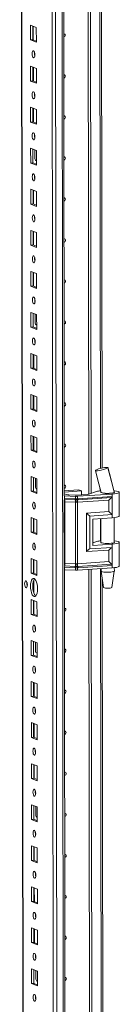
# Model space of a CAD drawing. Units: millimetres. Extents: x 15 to 11596, y -8 to 11619.
# Drawn here: x 8856 to 8916, y 2859 to 3451 of the extents above; entities that cross this region are included whole.
import ezdxf

# ---------------------------------------------------------------- set-up
doc = ezdxf.new("R2010")
doc.units = ezdxf.units.MM

msp = doc.modelspace()

# ---------------------------------------------------------------- linework, layer by layer
at = {"color": 7, "linetype": 'Continuous', "lineweight": 15}
for p, q in [((8856.123, 4447.683), (8858.575, 2385.01)), ((8874.435, 4417.002), (8876.821, 2409.87)), ((8882.962, 3164.78), (8882.37, 3662.775)), ((8897.665, 3165.75), (8897.075, 3662.981)), ((8897.084, 3662.981), (8897.675, 3165.753)), ((8898.466, 3663.073), (8899.057, 3166.195)), ((8905.633, 3181.424), (8905.067, 3657.571)), ((8862.634, 3447.594), (8866.126, 3446.23)), ((8862.644, 3438.717), (8862.634, 3447.594)), ((8864.017, 3447.054), (8864.027, 3438.815)), ((8864.322, 3438.7), (8864.312, 3446.939)), ((8866.126, 3446.23), (8866.136, 3437.353)), ((8864.027, 3438.815), (8862.644, 3438.717)), ((8866.136, 3437.353), (8862.644, 3438.717)), ((8864.027, 3438.815), (8866.136, 3437.991)), ((8862.663, 3422.936), (8866.155, 3421.573)), ((8862.674, 3414.06), (8862.663, 3422.936)), ((8864.046, 3422.396), (8864.056, 3414.157)), ((8864.351, 3414.042), (8864.341, 3422.281)), ((8866.155, 3421.573), (8866.166, 3412.696)), ((8864.056, 3414.157), (8862.674, 3414.06)), ((8866.166, 3412.696), (8862.674, 3414.06)), ((8864.056, 3414.157), (8866.165, 3413.334)), ((8862.692, 3398.279), (8866.184, 3396.915)), ((8862.703, 3389.402), (8862.692, 3398.279)), ((8864.076, 3397.739), (8864.085, 3389.5)), ((8864.38, 3389.385), (8864.37, 3397.623)), ((8866.184, 3396.915), (8866.195, 3388.038)), ((8864.085, 3389.5), (8862.703, 3389.402)), ((8866.195, 3388.038), (8862.703, 3389.402)), ((8864.085, 3389.5), (8866.194, 3388.676)), ((8862.722, 3373.621), (8866.214, 3372.257)), ((8862.732, 3364.744), (8862.722, 3373.621)), ((8864.105, 3373.081), (8864.115, 3364.842)), ((8865.328, 3367.343), (8865.322, 3372.606)), ((8866.214, 3372.257), (8866.224, 3363.38)), ((8864.115, 3364.842), (8862.732, 3364.744)), ((8866.224, 3363.38), (8862.732, 3364.744)), ((8864.115, 3364.842), (8866.224, 3364.018)), ((8865.888, 3366.195), (8866.13, 3366.189)), ((8866.13, 3366.189), (8866.221, 3366.195)), ((8862.751, 3348.964), (8866.243, 3347.6)), ((8862.762, 3340.087), (8862.751, 3348.964)), ((8864.134, 3348.423), (8864.144, 3340.184)), ((8864.439, 3340.069), (8864.429, 3348.308)), ((8866.243, 3347.6), (8866.254, 3338.723)), ((8864.144, 3340.184), (8862.762, 3340.087)), ((8866.254, 3338.723), (8862.762, 3340.087)), ((8864.144, 3340.184), (8866.253, 3339.361)), ((8862.78, 3324.306), (8866.272, 3322.942)), ((8862.791, 3315.429), (8862.78, 3324.306)), ((8864.164, 3323.766), (8864.173, 3315.527)), ((8864.468, 3315.412), (8864.458, 3323.65)), ((8866.272, 3322.942), (8866.283, 3314.065)), ((8864.173, 3315.527), (8862.791, 3315.429)), ((8866.283, 3314.065), (8862.791, 3315.429)), ((8864.173, 3315.527), (8866.282, 3314.703)), ((8862.81, 3299.648), (8866.302, 3298.284)), ((8862.82, 3290.772), (8862.81, 3299.648)), ((8864.193, 3299.108), (8864.203, 3290.869)), ((8864.497, 3290.754), (8864.488, 3298.993)), ((8866.302, 3298.284), (8866.312, 3289.408)), ((8864.203, 3290.869), (8862.82, 3290.772)), ((8866.312, 3289.408), (8862.82, 3290.772)), ((8864.203, 3290.869), (8866.312, 3290.045)), ((8862.839, 3274.991), (8866.331, 3273.627)), ((8862.849, 3266.114), (8862.839, 3274.991)), ((8864.222, 3274.45), (8864.232, 3266.211)), ((8865.445, 3268.713), (8865.439, 3273.975)), ((8866.331, 3273.627), (8866.342, 3264.75)), ((8866.006, 3267.564), (8866.248, 3267.558)), ((8866.248, 3267.558), (8866.338, 3267.565)), ((8864.232, 3266.211), (8862.849, 3266.114)), ((8866.342, 3264.75), (8862.849, 3266.114)), ((8864.232, 3266.211), (8866.341, 3265.388)), ((8862.868, 3250.333), (8866.36, 3248.969)), ((8862.879, 3241.456), (8862.868, 3250.333)), ((8864.251, 3249.793), (8864.261, 3241.554)), ((8864.556, 3241.439), (8864.546, 3249.678)), ((8866.36, 3248.969), (8866.371, 3240.092)), ((8864.261, 3241.554), (8862.879, 3241.456)), ((8866.371, 3240.092), (8862.879, 3241.456)), ((8864.261, 3241.554), (8866.37, 3240.73)), ((8862.898, 3225.675), (8866.39, 3224.311)), ((8862.908, 3216.799), (8862.898, 3225.675)), ((8864.281, 3225.135), (8864.291, 3216.896)), ((8864.585, 3216.781), (8864.576, 3225.02)), ((8866.39, 3224.311), (8866.4, 3215.435)), ((8864.291, 3216.896), (8862.908, 3216.799)), ((8866.4, 3215.435), (8862.908, 3216.799)), ((8864.291, 3216.896), (8866.399, 3216.072)), ((8862.927, 3201.018), (8866.419, 3199.654)), ((8862.937, 3192.141), (8862.927, 3201.018)), ((8864.31, 3200.477), (8864.32, 3192.239)), ((8864.615, 3192.123), (8864.605, 3200.362)), ((8866.419, 3199.654), (8866.43, 3190.777)), ((8864.32, 3192.239), (8862.937, 3192.141)), ((8866.43, 3190.777), (8862.937, 3192.141)), ((8864.32, 3192.239), (8866.429, 3191.415)), ((8901.744, 3180.045), (8901.803, 3180.102)), ((8909.203, 3181.678), (8909.103, 3181.584)), ((8909.171, 3181.755), (8909.203, 3181.679)), ((8909.203, 3181.679), (8909.203, 3181.678)), ((8862.956, 3176.36), (8866.448, 3174.996)), ((8862.967, 3167.483), (8862.956, 3176.36)), ((8864.339, 3175.82), (8864.349, 3167.581)), ((8865.563, 3170.082), (8865.556, 3175.344)), ((8866.448, 3174.996), (8866.459, 3166.119)), ((8864.349, 3167.581), (8862.967, 3167.483)), ((8866.459, 3166.119), (8862.967, 3167.483)), ((8864.349, 3167.581), (8866.458, 3166.757)), ((8866.123, 3168.933), (8866.365, 3168.928)), ((8866.365, 3168.928), (8866.455, 3168.934)), ((8882.958, 3167.825), (8891.45, 3168.425)), ((8893.312, 3167.697), (8882.959, 3166.966)), ((8891.45, 3168.425), (8893.312, 3167.697)), ((8893.315, 3165.328), (8893.312, 3167.697)), ((8897.801, 3165.791), (8902.406, 3167.275)), ((8904.356, 3169.453), (8904.974, 3166.877)), ((8904.985, 3166.867), (8904.985, 3166.736)), ((8912.879, 3166.991), (8912.984, 3166.901)), ((8912.985, 3166.745), (8912.985, 3166.953)), ((8916.002, 3152.596), (8915.985, 3166.897)), ((8883.086, 3164.685), (8882.877, 3164.695)), ((8882.96, 3166.002), (8884.369, 3165.452)), ((8883.012, 3122.783), (8882.965, 3162.393)), ((8889.694, 3164.431), (8883.086, 3164.685)), ((8883.087, 3163.209), (8883.086, 3164.685)), ((8883.087, 3163.209), (8889.388, 3162.968)), ((8883.166, 3162.528), (8889.467, 3162.286)), ((8889.624, 3160.923), (8883.323, 3161.165)), ((8883.367, 3124.143), (8883.323, 3161.165)), ((8885.745, 3165.261), (8889.397, 3165.121)), ((8889.388, 3162.968), (8889.64, 3162.961)), ((8889.467, 3162.286), (8889.738, 3162.276)), ((8889.668, 3123.901), (8889.624, 3160.923)), ((8889.779, 3160.911), (8889.624, 3160.923)), ((8889.64, 3162.961), (8889.695, 3162.961)), ((8889.695, 3162.961), (8889.694, 3164.431)), ((8889.738, 3162.276), (8889.822, 3162.273)), ((8890.599, 3165.136), (8896.646, 3165.563)), ((8890.826, 3160.938), (8890.677, 3160.922)), ((8890.728, 3162.285), (8890.809, 3162.29)), ((8890.809, 3162.29), (8891.069, 3162.306)), ((8909.727, 3162.193), (8890.826, 3160.938)), ((8890.87, 3123.916), (8890.826, 3160.938)), ((8911.701, 3165.828), (8890.896, 3164.447)), ((8890.897, 3162.977), (8890.896, 3164.447)), ((8890.95, 3162.978), (8890.897, 3162.977)), ((8891.191, 3162.991), (8890.95, 3162.978)), ((8891.069, 3162.306), (8911.356, 3163.653)), ((8911.703, 3164.352), (8891.191, 3162.991)), ((8909.735, 3155.253), (8909.727, 3162.193)), ((8911.701, 3165.828), (8911.703, 3164.352)), ((8911.703, 3164.352), (8911.715, 3153.499)), ((8896.297, 3154.361), (8909.735, 3155.253)), ((8896.324, 3131.218), (8896.297, 3154.361)), ((8862.985, 3151.702), (8866.478, 3150.338)), ((8862.996, 3142.826), (8862.985, 3151.702)), ((8864.369, 3151.162), (8864.378, 3142.923)), ((8864.673, 3142.808), (8864.664, 3151.047)), ((8866.478, 3150.338), (8866.488, 3141.462)), ((8898.277, 3152.607), (8911.715, 3153.499)), ((8898.301, 3132.881), (8898.277, 3152.607)), ((8900.14, 3150.758), (8911.718, 3151.526)), ((8900.14, 3150.758), (8900.158, 3134.977)), ((8905.003, 3151.081), (8905.021, 3136.653)), ((8911.715, 3153.499), (8911.718, 3151.526)), ((8913.021, 3136.663), (8913.003, 3151.645)), ((8864.378, 3142.923), (8862.996, 3142.826)), ((8866.488, 3141.462), (8862.996, 3142.826)), ((8864.378, 3142.923), (8866.487, 3142.1)), ((8900.157, 3136.456), (8902.441, 3137.193)), ((8916.037, 3122.513), (8916.02, 3136.815)), ((8909.762, 3132.111), (8896.324, 3131.218)), ((8911.739, 3133.773), (8898.301, 3132.881)), ((8900.158, 3134.977), (8911.737, 3135.746)), ((8909.771, 3125.171), (8909.762, 3132.111)), ((8911.737, 3135.746), (8911.739, 3133.773)), ((8911.739, 3133.773), (8911.752, 3122.92)), ((8863.015, 3127.045), (8866.507, 3125.681)), ((8863.025, 3118.168), (8863.015, 3127.045)), ((8864.398, 3126.504), (8864.408, 3118.266)), ((8864.703, 3118.15), (8864.693, 3126.389)), ((8866.507, 3125.681), (8866.517, 3116.804)), ((8909.771, 3125.171), (8890.87, 3123.916)), ((8883.138, 3120.301), (8882.93, 3120.311)), ((8883.753, 2499.023), (8883.015, 3120.307)), ((8889.437, 3121.535), (8883.137, 3121.777)), ((8883.138, 3120.301), (8883.137, 3121.777)), ((8889.746, 3120.047), (8883.138, 3120.301)), ((8889.514, 3122.323), (8883.213, 3122.565)), ((8883.367, 3124.143), (8889.668, 3123.901)), ((8889.69, 3121.522), (8889.437, 3121.535)), ((8889.786, 3122.314), (8889.514, 3122.323)), ((8889.668, 3123.901), (8889.823, 3123.903)), ((8889.745, 3121.517), (8889.69, 3121.522)), ((8889.746, 3120.047), (8889.745, 3121.517)), ((8889.87, 3122.312), (8889.786, 3122.314)), ((8890.721, 3123.915), (8890.87, 3123.916)), ((8890.857, 3122.328), (8890.776, 3122.323)), ((8891.117, 3122.344), (8890.857, 3122.328)), ((8890.947, 3121.533), (8890.999, 3121.539)), ((8890.948, 3120.063), (8890.947, 3121.533)), ((8911.754, 3121.444), (8890.948, 3120.063)), ((8890.999, 3121.539), (8891.24, 3121.558)), ((8911.404, 3123.691), (8891.117, 3122.344)), ((8891.24, 3121.558), (8911.752, 3122.92)), ((8898.457, 2499.994), (8897.719, 3120.512)), ((8897.728, 3120.513), (8898.466, 2499.996)), ((8899.111, 3120.605), (8899.848, 2500.439)), ((8905.039, 3120.998), (8905.041, 3119.483)), ((8905.042, 3119.467), (8906.554, 3109.609)), ((8911.552, 3109.615), (8913.04, 3119.476)), ((8911.752, 3122.92), (8911.754, 3121.444)), ((8913.041, 3119.493), (8913.039, 3121.562)), ((8864.408, 3118.266), (8863.025, 3118.168)), ((8866.517, 3116.804), (8863.025, 3118.168)), ((8864.408, 3118.266), (8866.517, 3117.442)), ((8864.717, 3106.283), (8864.707, 3114.237)), ((8906.424, 2515.668), (8905.712, 3115.103)), ((8863.044, 3102.387), (8866.536, 3101.023)), ((8863.055, 3093.51), (8863.044, 3102.387)), ((8864.427, 3101.847), (8864.437, 3093.608)), ((8864.732, 3093.493), (8864.722, 3101.732)), ((8866.536, 3101.023), (8866.547, 3092.146)), ((8864.437, 3093.608), (8863.055, 3093.51)), ((8866.547, 3092.146), (8863.055, 3093.51)), ((8864.437, 3093.608), (8866.546, 3092.784)), ((8863.073, 3077.729), (8866.565, 3076.365)), ((8863.084, 3068.853), (8863.073, 3077.729)), ((8864.457, 3077.189), (8864.466, 3068.95)), ((8865.68, 3071.452), (8865.674, 3076.714)), ((8866.565, 3076.365), (8866.576, 3067.489)), ((8864.466, 3068.95), (8863.084, 3068.853)), ((8866.576, 3067.489), (8863.084, 3068.853)), ((8864.466, 3068.95), (8866.575, 3068.127)), ((8866.24, 3070.303), (8866.482, 3070.297)), ((8866.482, 3070.297), (8866.573, 3070.304)), ((8863.103, 3053.072), (8866.595, 3051.708)), ((8863.113, 3044.195), (8863.103, 3053.072)), ((8864.486, 3052.532), (8864.496, 3044.293)), ((8864.791, 3044.178), (8864.781, 3052.416)), ((8866.595, 3051.708), (8866.605, 3042.831)), ((8864.496, 3044.293), (8863.113, 3044.195)), ((8866.605, 3042.831), (8863.113, 3044.195)), ((8864.496, 3044.293), (8866.605, 3043.469)), ((8863.132, 3028.414), (8866.624, 3027.05)), ((8863.143, 3019.537), (8863.132, 3028.414)), ((8864.515, 3027.874), (8864.525, 3019.635)), ((8864.82, 3019.52), (8864.81, 3027.759)), ((8866.624, 3027.05), (8866.635, 3018.173)), ((8864.525, 3019.635), (8863.143, 3019.537)), ((8866.635, 3018.173), (8863.143, 3019.537)), ((8864.525, 3019.635), (8866.634, 3018.811)), ((8863.161, 3003.757), (8866.653, 3002.393)), ((8863.172, 2994.88), (8863.161, 3003.757)), ((8864.545, 3003.216), (8864.554, 2994.977)), ((8864.849, 2994.862), (8864.839, 3003.101)), ((8866.653, 3002.393), (8866.664, 2993.516)), ((8864.554, 2994.977), (8863.172, 2994.88)), ((8866.664, 2993.516), (8863.172, 2994.88)), ((8864.554, 2994.977), (8866.663, 2994.154)), ((8863.191, 2979.099), (8866.683, 2977.735)), ((8863.201, 2970.222), (8863.191, 2979.099)), ((8864.574, 2978.559), (8864.584, 2970.32)), ((8865.797, 2972.821), (8865.791, 2978.083)), ((8866.683, 2977.735), (8866.693, 2968.858)), ((8866.357, 2971.672), (8866.599, 2971.667)), ((8866.599, 2971.667), (8866.69, 2971.673)), ((8864.584, 2970.32), (8863.201, 2970.222)), ((8866.693, 2968.858), (8863.201, 2970.222)), ((8864.584, 2970.32), (8866.693, 2969.496)), ((8863.22, 2954.441), (8866.712, 2953.077)), ((8863.23, 2945.565), (8863.22, 2954.441)), ((8864.603, 2953.901), (8864.613, 2945.662)), ((8864.908, 2945.547), (8864.898, 2953.786)), ((8866.712, 2953.077), (8866.723, 2944.201)), ((8864.613, 2945.662), (8863.23, 2945.565)), ((8866.723, 2944.201), (8863.23, 2945.565)), ((8864.613, 2945.662), (8866.722, 2944.838)), ((8863.249, 2929.784), (8866.741, 2928.42)), ((8863.26, 2920.907), (8863.249, 2929.784)), ((8864.632, 2929.243), (8864.642, 2921.004)), ((8864.937, 2920.889), (8864.927, 2929.128)), ((8866.741, 2928.42), (8866.752, 2919.543)), ((8864.642, 2921.004), (8863.26, 2920.907)), ((8866.752, 2919.543), (8863.26, 2920.907)), ((8864.642, 2921.004), (8866.751, 2920.181)), ((8863.279, 2905.126), (8866.771, 2903.762)), ((8863.289, 2896.249), (8863.279, 2905.126)), ((8864.662, 2904.586), (8864.672, 2896.347)), ((8864.966, 2896.232), (8864.957, 2904.471)), ((8866.771, 2903.762), (8866.781, 2894.885)), ((8864.672, 2896.347), (8863.289, 2896.249)), ((8866.781, 2894.885), (8863.289, 2896.249)), ((8864.672, 2896.347), (8866.78, 2895.523)), ((8863.308, 2880.468), (8866.8, 2879.104)), ((8863.318, 2871.592), (8863.308, 2880.468)), ((8864.691, 2879.928), (8864.701, 2871.689)), ((8865.914, 2874.191), (8865.908, 2879.453)), ((8866.8, 2879.104), (8866.81, 2870.228)), ((8864.701, 2871.689), (8863.318, 2871.592)), ((8866.81, 2870.228), (8863.318, 2871.592)), ((8864.701, 2871.689), (8866.81, 2870.865)), ((8866.475, 2873.042), (8866.717, 2873.036)), ((8866.717, 2873.036), (8866.807, 2873.042))]:
    msp.add_line(p, q, dxfattribs=at)
at = {"color": 8, "linetype": 'Continuous', "lineweight": 15}
for p, q in [((8858.7, 2384.908), (8856.248, 4447.692)), ((8878.954, 2377.677), (8876.493, 4448.86)), ((8880.456, 4449.143), (8882.917, 2377.957)), ((8904.08, 3663.446), (8904.653, 3181.185)), ((8866.13, 3366.189), (8866.221, 3366.153)), ((8866.248, 3267.558), (8866.338, 3267.523)), ((8866.365, 3168.928), (8866.456, 3168.892)), ((8904.669, 3168.148), (8904.669, 3167.793)), ((8882.879, 3163.219), (8883.087, 3163.209)), ((8904.689, 3151.06), (8904.705, 3137.71)), ((8883.137, 3121.777), (8882.928, 3121.787)), ((8904.725, 3120.978), (8905.445, 2515.428)), ((8866.482, 3070.297), (8866.573, 3070.262)), ((8866.599, 2971.667), (8866.69, 2971.631)), ((8866.717, 2873.036), (8866.807, 2873.001))]:
    msp.add_line(p, q, dxfattribs=at)
at = {"color": 7, "linetype": 'Continuous', "lineweight": 15, "flags": 128}
for points in [[(8882.632, 3442.511), (8882.951, 3442.459), (8883.25, 3442.266), (8883.45, 3441.96), (8883.521, 3441.588), (8883.451, 3441.205), (8883.252, 3440.871), (8882.953, 3440.636), (8882.634, 3440.539)], [(8864.397, 3432.216), (8864.709, 3431.937), (8864.974, 3431.384), (8865.152, 3430.644), (8865.215, 3429.827), (8865.154, 3429.058), (8864.978, 3428.455), (8864.714, 3428.11), (8864.402, 3428.074), (8864.09, 3428.353), (8863.825, 3428.905), (8863.648, 3429.646), (8863.585, 3430.463), (8863.646, 3431.232), (8863.822, 3431.835), (8864.086, 3432.18), (8864.397, 3432.216)], [(8882.661, 3417.853), (8882.98, 3417.801), (8883.279, 3417.608), (8883.48, 3417.303), (8883.55, 3416.93), (8883.48, 3416.548), (8883.281, 3416.214), (8882.982, 3415.979), (8882.663, 3415.882)], [(8864.427, 3407.559), (8864.739, 3407.279), (8865.003, 3406.727), (8865.181, 3405.986), (8865.244, 3405.169), (8865.183, 3404.401), (8865.007, 3403.798), (8864.743, 3403.452), (8864.432, 3403.416), (8864.12, 3403.696), (8863.855, 3404.248), (8863.677, 3404.989), (8863.614, 3405.806), (8863.675, 3406.574), (8863.851, 3407.177), (8864.115, 3407.523), (8864.427, 3407.559)], [(8882.69, 3393.195), (8883.009, 3393.144), (8883.309, 3392.951), (8883.509, 3392.645), (8883.579, 3392.272), (8883.51, 3391.89), (8883.31, 3391.556), (8883.012, 3391.321), (8882.693, 3391.224)], [(8864.456, 3382.901), (8864.768, 3382.621), (8865.033, 3382.069), (8865.21, 3381.328), (8865.273, 3380.511), (8865.212, 3379.743), (8865.036, 3379.14), (8864.772, 3378.794), (8864.461, 3378.758), (8864.149, 3379.038), (8863.884, 3379.59), (8863.707, 3380.331), (8863.644, 3381.148), (8863.705, 3381.916), (8863.88, 3382.519), (8864.144, 3382.865), (8864.456, 3382.901)], [(8882.72, 3368.538), (8883.039, 3368.486), (8883.338, 3368.293), (8883.538, 3367.987), (8883.609, 3367.615), (8883.539, 3367.232), (8883.34, 3366.898), (8883.041, 3366.663), (8882.722, 3366.566)], [(8864.485, 3358.243), (8864.797, 3357.964), (8865.062, 3357.412), (8865.24, 3356.671), (8865.303, 3355.854), (8865.241, 3355.085), (8865.066, 3354.482), (8864.802, 3354.137), (8864.49, 3354.101), (8864.178, 3354.38), (8863.913, 3354.932), (8863.736, 3355.673), (8863.673, 3356.49), (8863.734, 3357.259), (8863.91, 3357.862), (8864.174, 3358.207), (8864.485, 3358.243)], [(8865.069, 3356.217), (8865.095, 3356.248), (8865.271, 3356.43)], [(8882.749, 3343.88), (8883.068, 3343.828), (8883.367, 3343.636), (8883.568, 3343.33), (8883.638, 3342.957), (8883.568, 3342.575), (8883.369, 3342.241), (8883.07, 3342.006), (8882.751, 3341.909)], [(8864.515, 3333.586), (8864.827, 3333.306), (8865.091, 3332.754), (8865.269, 3332.013), (8865.332, 3331.196), (8865.271, 3330.428), (8865.095, 3329.825), (8864.831, 3329.479), (8864.519, 3329.443), (8864.207, 3329.723), (8863.943, 3330.275), (8863.765, 3331.016), (8863.702, 3331.833), (8863.763, 3332.601), (8863.939, 3333.204), (8864.203, 3333.55), (8864.515, 3333.586)], [(8882.778, 3319.222), (8883.097, 3319.171), (8883.397, 3318.978), (8883.597, 3318.672), (8883.667, 3318.3), (8883.598, 3317.917), (8883.398, 3317.583), (8883.1, 3317.348), (8882.78, 3317.251)], [(8864.544, 3308.928), (8864.856, 3308.649), (8865.121, 3308.096), (8865.298, 3307.355), (8865.361, 3306.538), (8865.3, 3305.77), (8865.124, 3305.167), (8864.86, 3304.821), (8864.549, 3304.785), (8864.237, 3305.065), (8863.972, 3305.617), (8863.794, 3306.358), (8863.731, 3307.175), (8863.793, 3307.943), (8863.968, 3308.546), (8864.232, 3308.892), (8864.544, 3308.928)], [(8882.807, 3294.565), (8883.127, 3294.513), (8883.426, 3294.32), (8883.626, 3294.014), (8883.697, 3293.642), (8883.627, 3293.259), (8883.428, 3292.925), (8883.129, 3292.69), (8882.81, 3292.594)], [(8864.573, 3284.27), (8864.885, 3283.991), (8865.15, 3283.439), (8865.327, 3282.698), (8865.39, 3281.881), (8865.329, 3281.112), (8865.154, 3280.509), (8864.89, 3280.164), (8864.578, 3280.128), (8864.266, 3280.407), (8864.001, 3280.96), (8863.824, 3281.7), (8863.761, 3282.517), (8863.822, 3283.286), (8863.998, 3283.889), (8864.262, 3284.234), (8864.573, 3284.27)], [(8882.837, 3269.907), (8883.156, 3269.855), (8883.455, 3269.663), (8883.655, 3269.357), (8883.726, 3268.984), (8883.656, 3268.602), (8883.457, 3268.268), (8883.158, 3268.033), (8882.839, 3267.936)], [(8864.602, 3259.613), (8864.914, 3259.333), (8865.179, 3258.781), (8865.357, 3258.04), (8865.42, 3257.223), (8865.359, 3256.455), (8865.183, 3255.852), (8864.919, 3255.506), (8864.607, 3255.47), (8864.295, 3255.75), (8864.03, 3256.302), (8863.853, 3257.043), (8863.79, 3257.86), (8863.851, 3258.628), (8864.027, 3259.231), (8864.291, 3259.577), (8864.602, 3259.613)], [(8865.186, 3257.587), (8865.212, 3257.617), (8865.388, 3257.8)], [(8882.866, 3245.25), (8883.185, 3245.198), (8883.485, 3245.005), (8883.685, 3244.699), (8883.755, 3244.327), (8883.686, 3243.944), (8883.486, 3243.61), (8883.187, 3243.375), (8882.868, 3243.278)], [(8864.632, 3234.955), (8864.944, 3234.676), (8865.209, 3234.123), (8865.386, 3233.382), (8865.449, 3232.566), (8865.388, 3231.797), (8865.212, 3231.194), (8864.948, 3230.848), (8864.637, 3230.813), (8864.325, 3231.092), (8864.06, 3231.644), (8863.882, 3232.385), (8863.819, 3233.202), (8863.88, 3233.97), (8864.056, 3234.573), (8864.32, 3234.919), (8864.632, 3234.955)], [(8882.895, 3220.592), (8883.215, 3220.54), (8883.514, 3220.347), (8883.714, 3220.041), (8883.785, 3219.669), (8883.715, 3219.287), (8883.516, 3218.952), (8883.217, 3218.718), (8882.898, 3218.621)], [(8864.661, 3210.297), (8864.973, 3210.018), (8865.238, 3209.466), (8865.415, 3208.725), (8865.478, 3207.908), (8865.417, 3207.139), (8865.241, 3206.537), (8864.978, 3206.191), (8864.666, 3206.155), (8864.354, 3206.434), (8864.089, 3206.987), (8863.912, 3207.728), (8863.849, 3208.544), (8863.91, 3209.313), (8864.086, 3209.916), (8864.349, 3210.262), (8864.661, 3210.297)], [(8882.925, 3195.934), (8883.244, 3195.882), (8883.543, 3195.69), (8883.743, 3195.384), (8883.814, 3195.011), (8883.744, 3194.629), (8883.545, 3194.295), (8883.246, 3194.06), (8882.927, 3193.963)], [(8864.69, 3185.64), (8865.002, 3185.36), (8865.267, 3184.808), (8865.445, 3184.067), (8865.508, 3183.25), (8865.447, 3182.482), (8865.271, 3181.879), (8865.007, 3181.533), (8864.695, 3181.497), (8864.383, 3181.777), (8864.118, 3182.329), (8863.941, 3183.07), (8863.878, 3183.887), (8863.939, 3184.655), (8864.115, 3185.258), (8864.379, 3185.604), (8864.69, 3185.64)], [(8901.7, 3179.928), (8903.17, 3174.21), (8905.045, 3166.69)], [(8909.103, 3181.584), (8908.557, 3181.287), (8907.64, 3180.935), (8906.475, 3180.577), (8905.22, 3180.258), (8904.02, 3180.011), (8902.981, 3179.855), (8902.203, 3179.804), (8901.768, 3179.868), (8901.758, 3179.942)], [(8912.974, 3166.9), (8911.249, 3173.444), (8909.103, 3181.584)], [(8912.943, 3166.936), (8911.052, 3174.385), (8909.21, 3181.871)], [(8882.954, 3171.277), (8883.273, 3171.225), (8883.572, 3171.032), (8883.773, 3170.726), (8883.843, 3170.354), (8883.774, 3169.971), (8883.574, 3169.637), (8883.275, 3169.402), (8882.956, 3169.305)], [(8904.943, 3166.998), (8904.886, 3166.867), (8905.098, 3166.669), (8905.655, 3166.49), (8906.508, 3166.347), (8907.581, 3166.252), (8908.778, 3166.213), (8909.995, 3166.235), (8911.121, 3166.314), (8912.058, 3166.445), (8912.721, 3166.615), (8913.053, 3166.809), (8913.085, 3166.894)], [(8912.984, 3166.901), (8912.903, 3166.761), (8912.644, 3166.627), (8912.219, 3166.504), (8911.646, 3166.399), (8910.953, 3166.317), (8910.17, 3166.26), (8909.334, 3166.232), (8908.481, 3166.234)], [(8912.789, 3167.862), (8913.186, 3167.817), (8914.367, 3167.633), (8915.256, 3167.409), (8915.805, 3167.157), (8915.985, 3166.89), (8915.785, 3166.623), (8915.218, 3166.371), (8914.312, 3166.146), (8913.118, 3165.962), (8911.701, 3165.828)], [(8864.72, 3160.982), (8865.032, 3160.703), (8865.297, 3160.15), (8865.474, 3159.409), (8865.537, 3158.593), (8865.476, 3157.824), (8865.3, 3157.221), (8865.036, 3156.875), (8864.725, 3156.84), (8864.413, 3157.119), (8864.148, 3157.671), (8863.97, 3158.412), (8863.907, 3159.229), (8863.968, 3159.998), (8864.144, 3160.6), (8864.408, 3160.946), (8864.72, 3160.982)], [(8889.695, 3162.961), (8890.303, 3162.963), (8890.897, 3162.977)], [(8890.677, 3160.922), (8890.231, 3160.888), (8889.779, 3160.911)], [(8889.822, 3162.273), (8890.278, 3162.272), (8890.728, 3162.285)], [(8865.303, 3158.956), (8865.329, 3158.986), (8865.505, 3159.169)], [(8911.718, 3151.526), (8913.135, 3151.66), (8914.329, 3151.845), (8915.235, 3152.069), (8915.802, 3152.322), (8916.002, 3152.588), (8916.002, 3152.596)], [(8913.02, 3136.96), (8913.058, 3136.928), (8913.088, 3136.727), (8912.757, 3136.532), (8912.093, 3136.362), (8911.157, 3136.232), (8910.03, 3136.152), (8908.814, 3136.131), (8907.616, 3136.17), (8906.543, 3136.265), (8905.69, 3136.408), (8905.133, 3136.587), (8904.922, 3136.785), (8905.02, 3136.95)], [(8913.019, 3137.759), (8913.222, 3137.735), (8914.402, 3137.551), (8915.291, 3137.327), (8915.84, 3137.074), (8916.02, 3136.808), (8915.821, 3136.541), (8915.253, 3136.288), (8914.348, 3136.064), (8913.154, 3135.88), (8911.737, 3135.746)], [(8864.749, 3136.324), (8865.061, 3136.045), (8865.326, 3135.493), (8865.503, 3134.752), (8865.566, 3133.935), (8865.505, 3133.167), (8865.329, 3132.564), (8865.066, 3132.218), (8864.754, 3132.182), (8864.442, 3132.461), (8864.177, 3133.014), (8864, 3133.755), (8863.937, 3134.571), (8863.998, 3135.34), (8864.174, 3135.943), (8864.437, 3136.289), (8864.749, 3136.324)], [(8883.597, 3120.284), (8883.334, 3120.087), (8883.015, 3119.99)], [(8890.947, 3121.533), (8890.352, 3121.5), (8889.745, 3121.517)], [(8889.823, 3123.903), (8890.275, 3123.92), (8890.721, 3123.915)], [(8890.776, 3122.323), (8890.326, 3122.307), (8889.87, 3122.312)], [(8908.542, 3118.833), (8909.734, 3118.839), (8910.864, 3118.903), (8911.833, 3119.019), (8912.553, 3119.176), (8912.961, 3119.361), (8913.041, 3119.493)], [(8916.037, 3122.513), (8916.037, 3122.506), (8915.838, 3122.239), (8915.27, 3121.987), (8914.365, 3121.762), (8913.171, 3121.578), (8911.754, 3121.444)], [(8859.928, 3113.586), (8860.244, 3113.303), (8860.512, 3112.744), (8860.691, 3111.995), (8860.755, 3111.168), (8860.693, 3110.39), (8860.515, 3109.78), (8860.248, 3109.43), (8859.933, 3109.394), (8859.617, 3109.677), (8859.349, 3110.236), (8859.17, 3110.985), (8859.106, 3111.812), (8859.168, 3112.59), (8859.346, 3113.2), (8859.613, 3113.55), (8859.928, 3113.586)], [(8864.774, 3115.02), (8865.327, 3114.62), (8865.842, 3113.877), (8866.285, 3112.842), (8866.626, 3111.586), (8866.84, 3110.194), (8866.915, 3108.762), (8866.844, 3107.386), (8866.632, 3106.161), (8866.294, 3105.17), (8865.853, 3104.481), (8865.339, 3104.14), (8864.787, 3104.171), (8864.235, 3104.571), (8863.719, 3105.314), (8863.276, 3106.349), (8862.936, 3107.605), (8862.721, 3108.997), (8862.647, 3110.429), (8862.718, 3111.805), (8862.929, 3113.03), (8863.267, 3114.021), (8863.708, 3114.71), (8864.222, 3115.051), (8864.774, 3115.02)], [(8865.106, 3114.825), (8865.091, 3114.808), (8864.65, 3114.118), (8864.312, 3113.127), (8864.1, 3111.902), (8864.029, 3110.527), (8864.104, 3109.094), (8864.318, 3107.703), (8864.659, 3106.447), (8865.102, 3105.412), (8865.617, 3104.669), (8865.838, 3104.464)], [(8908.741, 3109.215), (8909.714, 3109.228), (8910.586, 3109.301), (8911.225, 3109.423), (8911.533, 3109.576), (8911.516, 3109.617)], [(8883.042, 3097.304), (8883.361, 3097.252), (8883.66, 3097.059), (8883.861, 3096.753), (8883.931, 3096.381), (8883.861, 3095.998), (8883.662, 3095.664), (8883.363, 3095.429), (8883.044, 3095.332)], [(8864.808, 3087.009), (8865.12, 3086.73), (8865.384, 3086.177), (8865.562, 3085.437), (8865.625, 3084.62), (8865.564, 3083.851), (8865.388, 3083.248), (8865.124, 3082.903), (8864.813, 3082.867), (8864.501, 3083.146), (8864.236, 3083.698), (8864.058, 3084.439), (8863.995, 3085.256), (8864.056, 3086.025), (8864.232, 3086.628), (8864.496, 3086.973), (8864.808, 3087.009)], [(8883.071, 3072.646), (8883.39, 3072.594), (8883.69, 3072.401), (8883.89, 3072.096), (8883.96, 3071.723), (8883.891, 3071.341), (8883.691, 3071.007), (8883.393, 3070.772), (8883.074, 3070.675)], [(8864.837, 3062.352), (8865.149, 3062.072), (8865.414, 3061.52), (8865.591, 3060.779), (8865.654, 3059.962), (8865.593, 3059.194), (8865.417, 3058.591), (8865.153, 3058.245), (8864.842, 3058.209), (8864.53, 3058.489), (8864.265, 3059.041), (8864.088, 3059.782), (8864.025, 3060.599), (8864.086, 3061.367), (8864.261, 3061.97), (8864.525, 3062.316), (8864.837, 3062.352)], [(8865.42, 3060.326), (8865.446, 3060.356), (8865.623, 3060.539)], [(8883.1, 3047.988), (8883.42, 3047.937), (8883.719, 3047.744), (8883.919, 3047.438), (8883.99, 3047.065), (8883.92, 3046.683), (8883.721, 3046.349), (8883.422, 3046.114), (8883.103, 3046.017)], [(8864.866, 3037.694), (8865.178, 3037.414), (8865.443, 3036.862), (8865.621, 3036.121), (8865.683, 3035.304), (8865.622, 3034.536), (8865.447, 3033.933), (8865.183, 3033.587), (8864.871, 3033.551), (8864.559, 3033.831), (8864.294, 3034.383), (8864.117, 3035.124), (8864.054, 3035.941), (8864.115, 3036.709), (8864.291, 3037.312), (8864.555, 3037.658), (8864.866, 3037.694)], [(8883.13, 3023.331), (8883.449, 3023.279), (8883.748, 3023.086), (8883.948, 3022.78), (8884.019, 3022.408), (8883.949, 3022.025), (8883.75, 3021.691), (8883.451, 3021.456), (8883.132, 3021.359)], [(8864.896, 3013.036), (8865.208, 3012.757), (8865.472, 3012.205), (8865.65, 3011.464), (8865.713, 3010.647), (8865.652, 3009.878), (8865.476, 3009.275), (8865.212, 3008.93), (8864.9, 3008.894), (8864.588, 3009.173), (8864.324, 3009.725), (8864.146, 3010.466), (8864.083, 3011.283), (8864.144, 3012.052), (8864.32, 3012.655), (8864.584, 3013), (8864.896, 3013.036)], [(8883.159, 2998.673), (8883.478, 2998.621), (8883.778, 2998.429), (8883.978, 2998.123), (8884.048, 2997.75), (8883.979, 2997.368), (8883.779, 2997.034), (8883.481, 2996.799), (8883.161, 2996.702)], [(8864.925, 2988.379), (8865.237, 2988.099), (8865.502, 2987.547), (8865.679, 2986.806), (8865.742, 2985.989), (8865.681, 2985.221), (8865.505, 2984.618), (8865.241, 2984.272), (8864.93, 2984.236), (8864.618, 2984.516), (8864.353, 2985.068), (8864.175, 2985.809), (8864.112, 2986.626), (8864.174, 2987.394), (8864.349, 2987.997), (8864.613, 2988.343), (8864.925, 2988.379)], [(8883.188, 2974.015), (8883.508, 2973.964), (8883.807, 2973.771), (8884.007, 2973.465), (8884.078, 2973.093), (8884.008, 2972.71), (8883.809, 2972.376), (8883.51, 2972.141), (8883.191, 2972.044)], [(8864.954, 2963.721), (8865.266, 2963.442), (8865.531, 2962.889), (8865.708, 2962.148), (8865.771, 2961.331), (8865.71, 2960.563), (8865.534, 2959.96), (8865.271, 2959.614), (8864.959, 2959.578), (8864.647, 2959.858), (8864.382, 2960.41), (8864.205, 2961.151), (8864.142, 2961.968), (8864.203, 2962.736), (8864.379, 2963.339), (8864.642, 2963.685), (8864.954, 2963.721)], [(8865.537, 2961.695), (8865.563, 2961.725), (8865.74, 2961.908)], [(8883.218, 2949.358), (8883.537, 2949.306), (8883.836, 2949.113), (8884.036, 2948.807), (8884.107, 2948.435), (8884.037, 2948.052), (8883.838, 2947.718), (8883.539, 2947.483), (8883.22, 2947.387)], [(8864.983, 2939.063), (8865.295, 2938.784), (8865.56, 2938.232), (8865.738, 2937.491), (8865.801, 2936.674), (8865.74, 2935.905), (8865.564, 2935.302), (8865.3, 2934.957), (8864.988, 2934.921), (8864.676, 2935.2), (8864.411, 2935.753), (8864.234, 2936.493), (8864.171, 2937.31), (8864.232, 2938.079), (8864.408, 2938.682), (8864.672, 2939.027), (8864.983, 2939.063)], [(8883.247, 2924.7), (8883.566, 2924.648), (8883.866, 2924.456), (8884.066, 2924.15), (8884.136, 2923.777), (8884.067, 2923.395), (8883.867, 2923.061), (8883.568, 2922.826), (8883.249, 2922.729)], [(8865.013, 2914.406), (8865.325, 2914.126), (8865.59, 2913.574), (8865.767, 2912.833), (8865.83, 2912.016), (8865.769, 2911.248), (8865.593, 2910.645), (8865.329, 2910.299), (8865.018, 2910.263), (8864.706, 2910.543), (8864.441, 2911.095), (8864.263, 2911.836), (8864.2, 2912.653), (8864.261, 2913.421), (8864.437, 2914.024), (8864.701, 2914.37), (8865.013, 2914.406)], [(8883.276, 2900.043), (8883.596, 2899.991), (8883.895, 2899.798), (8884.095, 2899.492), (8884.166, 2899.12), (8884.096, 2898.737), (8883.897, 2898.403), (8883.598, 2898.168), (8883.279, 2898.071)], [(8865.042, 2889.748), (8865.354, 2889.469), (8865.619, 2888.916), (8865.796, 2888.175), (8865.859, 2887.359), (8865.798, 2886.59), (8865.622, 2885.987), (8865.359, 2885.641), (8865.047, 2885.606), (8864.735, 2885.885), (8864.47, 2886.437), (8864.293, 2887.178), (8864.23, 2887.995), (8864.291, 2888.763), (8864.467, 2889.366), (8864.73, 2889.712), (8865.042, 2889.748)], [(8883.306, 2875.385), (8883.625, 2875.333), (8883.924, 2875.14), (8884.124, 2874.834), (8884.195, 2874.462), (8884.125, 2874.08), (8883.926, 2873.745), (8883.627, 2873.511), (8883.308, 2873.414)], [(8865.071, 2865.09), (8865.383, 2864.811), (8865.648, 2864.259), (8865.826, 2863.518), (8865.889, 2862.701), (8865.828, 2861.932), (8865.652, 2861.33), (8865.388, 2860.984), (8865.076, 2860.948), (8864.764, 2861.227), (8864.499, 2861.78), (8864.322, 2862.521), (8864.259, 2863.337), (8864.32, 2864.106), (8864.496, 2864.709), (8864.76, 2865.055), (8865.071, 2865.09)], [(8865.655, 2863.065), (8865.681, 2863.095), (8865.857, 2863.278)]]:
    msp.add_lwpolyline(points, dxfattribs=at)
at = {"color": 8, "linetype": 'Continuous', "lineweight": 15, "flags": 128}
for points in [[(8882.954, 3162.539), (8882.979, 3162.537), (8883.166, 3162.528)], [(8883.213, 3122.565), (8883.027, 3122.574), (8883.001, 3122.576)]]:
    msp.add_lwpolyline(points, dxfattribs=at)
at = {"color": 7, "linetype": 'Continuous', "lineweight": 15}
for centre, radius, start, end in [((8870.091, 3430.547), 5.124, 172.073083, 196.002309), ((8870.12, 3405.889), 5.124, 172.073083, 196.002309), ((8870.15, 3381.231), 5.124, 172.073083, 196.002309), ((8866.691, 3367.304), 1.364, 178.326337, 249.832217), ((8870.179, 3356.574), 5.124, 172.073083, 196.002309), ((8870.208, 3331.916), 5.124, 172.073083, 196.002309), ((8870.237, 3307.258), 5.124, 172.073083, 196.002309), ((8870.267, 3282.601), 5.124, 172.073083, 196.002309), ((8866.809, 3268.673), 1.364, 178.326337, 249.832217), ((8870.296, 3257.943), 5.124, 172.073083, 196.002309), ((8870.325, 3233.286), 5.124, 172.073166, 196.002226), ((8870.355, 3208.628), 5.124, 172.073083, 196.002309), ((8870.384, 3183.97), 5.124, 172.073083, 196.002309), ((8908.859, 3166.85), 15.013, 88.979814, 118.03339), ((8866.926, 3170.042), 1.364, 178.326337, 249.832217), ((8905.697, 3158.098), 9.75, 95.901805, 109.727317), ((8907.753, 3172.529), 6.337, 245.0654, 276.600215), ((8885.511, 3163.144), 2.425, 178.446008, 194.711656), ((8878.475, 3161.296), 4.85, 358.446008, 14.711656), ((8885.745, 3170.309), 5.047, 254.180232, 270.010361), ((8891.812, 3162.902), 2.425, 178.446008, 194.711656), ((8889.848, 3176.833), 11.721, 267.795278, 273.674409), ((8884.776, 3161.054), 4.85, 358.446008, 14.711656), ((8892.039, 3162.954), 2.399, 179.836929, 196.424025), ((8890.144, 3176.143), 11.721, 267.795278, 273.674409), ((8892.064, 3163.043), 2.37, 181.964456, 198.944592), ((8882.469, 3161.376), 7.325, 356.35697, 7.055595), ((8894.572, 3161.236), 3.907, 164.349198, 184.598816), ((8889.267, 3163.009), 1.631, 333.640319, 358.8716), ((8889.33, 3162.951), 1.62, 335.922464, 0.95832), ((8894.057, 3161.069), 3.234, 157.501655, 182.320862), ((8889.576, 3162.925), 1.617, 337.501655, 2.320861), ((8895.936, 3172.219), 6.693, 276.092959, 286.183637), ((8910.897, 3164.316), 0.807, 304.742102, 2.572333), ((8870.413, 3159.313), 5.124, 172.073083, 196.002309), ((8905.883, 3127.49), 10.295, 94.811591, 109.529381), ((8870.443, 3134.655), 5.124, 172.073083, 196.002309), ((8886.909, 3121.807), 3.773, 168.405856, 180.46197), ((8875.822, 3124.082), 7.546, 348.405856, 0.46197), ((8893.21, 3121.565), 3.773, 168.405856, 180.46197), ((8882.122, 3123.84), 7.546, 348.405856, 0.46197), ((8893.537, 3121.457), 3.848, 167.130335, 179.032458), ((8893.714, 3121.299), 3.976, 165.2386, 176.849389), ((8890.197, 3131.759), 11.721, 267.795278, 273.674409), ((8879.209, 3123.356), 10.628, 354.371813, 2.949177), ((8896.549, 3123.614), 5.836, 177.048856, 192.73433), ((8888.413, 3121.399), 2.538, 3.030723, 21.37556), ((8888.524, 3121.499), 2.475, 0.916016, 19.558795), ((8895.746, 3123.877), 4.876, 179.534421, 198.318747), ((8888.802, 3121.578), 2.438, 359.534421, 18.318747), ((8907.809, 3124.633), 5.846, 241.746622, 277.205163), ((8910.763, 3122.938), 0.989, 358.947251, 49.612727), ((8865.649, 3111.894), 5.161, 171.608095, 196.467296), ((8908.168, 3112.103), 2.944, 237.787259, 281.222046), ((8870.501, 3085.34), 5.124, 172.073083, 196.002309), ((8867.043, 3071.412), 1.364, 178.326337, 249.832217), ((8870.531, 3060.682), 5.124, 172.073083, 196.002309), ((8870.56, 3036.024), 5.124, 172.073083, 196.002309), ((8870.589, 3011.367), 5.124, 172.073083, 196.002309), ((8870.618, 2986.709), 5.124, 172.073038, 196.002353), ((8867.16, 2972.781), 1.364, 178.326337, 249.832217), ((8870.648, 2962.051), 5.124, 172.073083, 196.002309), ((8870.677, 2937.394), 5.124, 172.073083, 196.002309), ((8870.706, 2912.736), 5.124, 172.073083, 196.002309), ((8870.736, 2888.079), 5.124, 172.073083, 196.002309), ((8867.278, 2874.151), 1.364, 178.326337, 249.832217), ((8870.765, 2863.421), 5.124, 172.073083, 196.002309)]:
    msp.add_arc(centre, radius, start, end, dxfattribs=at)
at = {"color": 8, "linetype": 'Continuous', "lineweight": 15}
for centre in [(8883.477, 3165.598), (8883.521, 3128.576)]:
    msp.add_arc(centre, 4.436, 263.386525, 268.014969, dxfattribs=at)
at = {"color": 7, "linetype": 'Continuous', "lineweight": 15}
for centre, major_axis, ratio, start_param, end_param in [((8910.462, 3161.887), (1.921, 2.055), 0.2665608, 0.8290061, 1.6700748), ((8897.033, 3154.055), (-1.992, 1.862), 0.1063113, 1.2936146, 2.3408122), ((8910.471, 3154.948), (-1.992, 1.862), 0.1063113, 1.2936146, 2.3408122), ((8897.06, 3130.913), (1.921, 2.055), 0.2665608, 0.6228772, 1.6700748), ((8910.498, 3131.805), (1.921, 2.055), 0.2665608, 0.6228772, 1.6700748), ((8910.506, 3124.865), (-1.992, 1.862), 0.1063113, 1.2936146, 2.1346833)]:
    msp.add_ellipse(centre, major_axis=major_axis, ratio=ratio, start_param=start_param, end_param=end_param, dxfattribs=at)

doc.saveas('drawing.dxf')
